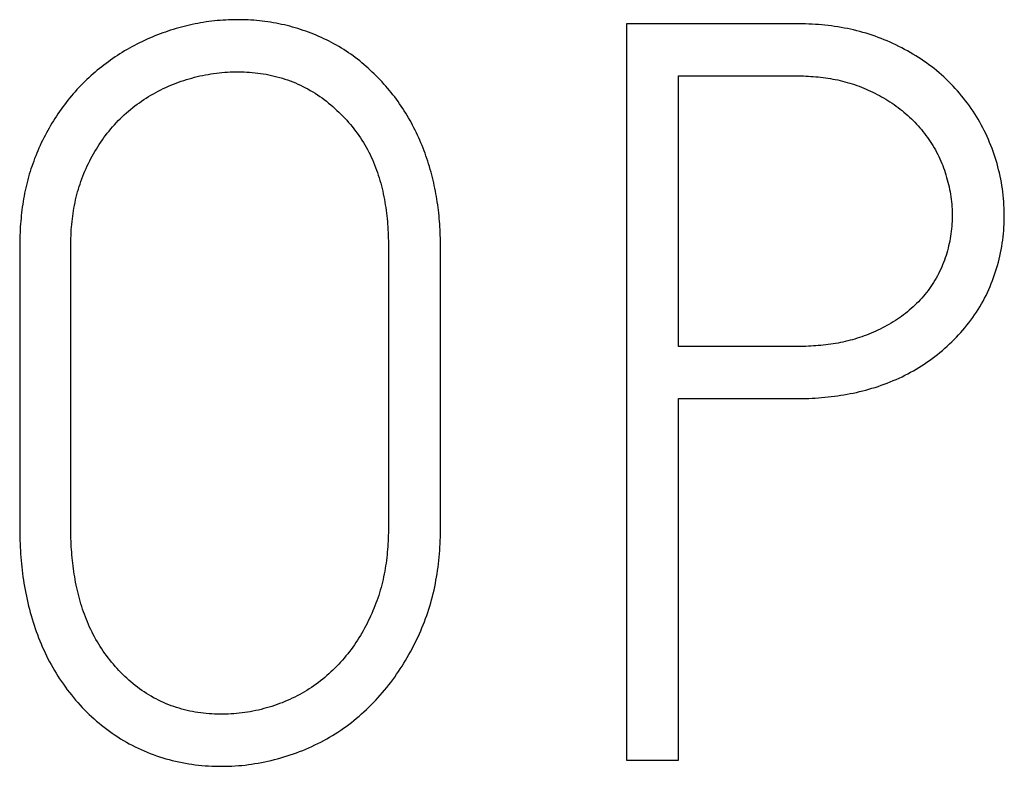
# Model space of a CAD drawing. Extents: x 0 to 420, y 0 to 297.
# Drawn here: x 105 to 107, y 195 to 197 of the extents above; entities that cross this region are included whole.
import ezdxf

# ---------------------------------------------------------------- set-up
doc = ezdxf.new("R2010")
doc.units = 0
doc.header["$LTSCALE"] = 23.1
doc.header["$MEASUREMENT"] = 0
doc.layers.add('10500_FRONT_LABELING', color=7, linetype='CONTINUOUS')

msp = doc.modelspace()

# ---------------------------------------------------------------- linework, layer by layer
at = {"layer": '10500_FRONT_LABELING', "color": 7, "linetype": 'Continuous'}
for p, q in [((106.29866, 197.3131), (106.29866, 195.3131)), ((106.75913, 197.3131), (106.29866, 197.3131)), ((106.44013, 196.43654), (106.44013, 197.17163)), ((106.44013, 197.17163), (106.75913, 197.17163)), ((104.65095, 196.70838), (104.65098, 195.93652)), ((104.78967, 195.93802), (104.78964, 196.70838)), ((105.65233, 196.70838), (105.65233, 195.94555)), ((105.7938, 195.94555), (105.79377, 196.71601)), ((106.76589, 196.43657), (106.44013, 196.43654)), ((106.44013, 195.3131), (106.44013, 196.29507)), ((106.44013, 196.29507), (106.75913, 196.29507)), ((106.29866, 195.3131), (106.44013, 195.3131))]:
    msp.add_line(p, q, dxfattribs=at)
for points in [[(105.79377, 196.71601), (105.79367, 196.72363), (105.79351, 196.73123), (105.79328, 196.73883), (105.79298, 196.74641), (105.79262, 196.75399), (105.79219, 196.76155), (105.79168, 196.76911), (105.79111, 196.77665), (105.79047, 196.78418), (105.78975, 196.7917), (105.78897, 196.79921), (105.78811, 196.80671), (105.78718, 196.8142), (105.78617, 196.82167), (105.78509, 196.82913), (105.78393, 196.83659), (105.7827, 196.84403), (105.78138, 196.85145), (105.77999, 196.85887), (105.77852, 196.86627), (105.77697, 196.87367), (105.77534, 196.88104), (105.77363, 196.88841), (105.77183, 196.89576), (105.76995, 196.9031), (105.76799, 196.91043), (105.76594, 196.91774), (105.7638, 196.92505), (105.76158, 196.93233), (105.75927, 196.93961), (105.75687, 196.94686), (105.75438, 196.95408), (105.75182, 196.96126), (105.74917, 196.96841), (105.74644, 196.97552), (105.74362, 196.98259), (105.74073, 196.98961), (105.73776, 196.99659), (105.7347, 197.00352), (105.73156, 197.01041), (105.72834, 197.01725), (105.72503, 197.02405), (105.72164, 197.0308), (105.71817, 197.03751), (105.7146, 197.04418), (105.71096, 197.05079), (105.70722, 197.05737), (105.70339, 197.06389), (105.69948, 197.07037), (105.69547, 197.07679), (105.69137, 197.08317), (105.68717, 197.0895), (105.68288, 197.09578), (105.67848, 197.102), (105.67398, 197.10817), (105.66938, 197.11429), (105.66469, 197.12034), (105.65991, 197.12632), (105.65506, 197.13223), (105.65013, 197.13806), (105.64514, 197.14381), (105.64008, 197.14949), (105.63495, 197.1551), (105.62977, 197.16064), (105.62452, 197.16611), (105.61921, 197.17151), (105.61384, 197.17684), (105.60841, 197.18211), (105.60292, 197.1873), (105.59736, 197.19242), (105.59173, 197.19747), (105.58602, 197.20243), (105.58024, 197.2073), (105.57438, 197.21209), (105.56844, 197.21678), (105.56241, 197.22139), (105.5563, 197.2259), (105.5501, 197.23031), (105.54382, 197.23463), (105.53746, 197.23886), (105.53101, 197.24301), (105.52448, 197.24706), (105.51789, 197.25101), (105.51124, 197.25486), (105.50454, 197.25859), (105.4978, 197.26222), (105.49103, 197.26574), (105.48421, 197.26916), (105.47735, 197.27246), (105.47045, 197.27567), (105.46351, 197.27877), (105.45653, 197.28177), (105.44952, 197.28467), (105.44246, 197.28746), (105.43537, 197.29016), (105.42824, 197.29276), (105.42107, 197.29525), (105.41386, 197.29764), (105.40661, 197.29994), (105.39932, 197.30213), (105.39199, 197.30422), (105.38462, 197.3062), (105.37722, 197.30809), (105.36977, 197.30987), (105.36228, 197.31155), (105.35476, 197.31312), (105.34721, 197.31459), (105.33966, 197.31595), (105.3321, 197.31721), (105.32453, 197.31836), (105.31696, 197.3194), (105.30939, 197.32034), (105.30181, 197.32117), (105.29423, 197.3219), (105.28665, 197.32253), (105.27905, 197.32306), (105.27146, 197.32348), (105.26386, 197.32381), (105.25626, 197.32404), (105.24865, 197.32417), (105.24104, 197.3242), (105.23343, 197.32413), (105.22581, 197.32397), (105.21818, 197.3237), (105.21054, 197.32334), (105.20291, 197.32288), (105.19527, 197.32232), (105.18763, 197.32165), (105.17999, 197.32089), (105.17237, 197.32002), (105.16475, 197.31905), (105.15717, 197.31798), (105.14961, 197.31681), (105.14207, 197.31555), (105.13457, 197.31419), (105.12709, 197.31273), (105.11964, 197.31118), (105.11221, 197.30954), (105.10481, 197.30781), (105.09744, 197.30598), (105.09008, 197.30407), (105.08276, 197.30206), (105.07546, 197.29997), (105.06819, 197.29779), (105.06094, 197.29551), (105.05371, 197.29315), (105.04651, 197.29069), (105.03934, 197.28814), (105.03219, 197.2855), (105.02507, 197.28278), (105.01797, 197.27996), (105.0109, 197.27704), (105.00385, 197.27404), (104.99683, 197.27095), (104.98985, 197.26776), (104.98291, 197.26449), (104.97602, 197.26113), (104.96919, 197.25769), (104.96242, 197.25416), (104.95571, 197.25055), (104.94906, 197.24686), (104.94247, 197.24308), (104.93593, 197.23922), (104.92945, 197.23528), (104.92302, 197.23126), (104.91665, 197.22716), (104.91034, 197.22298), (104.90408, 197.21872), (104.89787, 197.21439), (104.89171, 197.20997), (104.88561, 197.20548), (104.87957, 197.20091), (104.87358, 197.19626), (104.86764, 197.19153), (104.86176, 197.18672), (104.85594, 197.18183), (104.85017, 197.17685), (104.84446, 197.1718), (104.83881, 197.16666), (104.83322, 197.16143), (104.82768, 197.15612), (104.82222, 197.15073), (104.81683, 197.14527), (104.81153, 197.13974), (104.80631, 197.13416), (104.80119, 197.12851), (104.79616, 197.1228), (104.79121, 197.11703), (104.78635, 197.1112), (104.78158, 197.1053), (104.7769, 197.09934), (104.7723, 197.09332), (104.76779, 197.08724), (104.76337, 197.0811), (104.75902, 197.07491), (104.75476, 197.06865), (104.75058, 197.06234), (104.74647, 197.05598)], [(106.75913, 196.29507), (106.7679, 196.29511), (106.77666, 196.29524), (106.78541, 196.29545), (106.79415, 196.29576), (106.80287, 196.29615), (106.81158, 196.29664), (106.82027, 196.29721), (106.82895, 196.29789), (106.83761, 196.29866), (106.84626, 196.29953), (106.8549, 196.3005), (106.86351, 196.30157), (106.87212, 196.30274), (106.88071, 196.30403), (106.88928, 196.30541), (106.89783, 196.30691), (106.90637, 196.30852), (106.91489, 196.31025), (106.92339, 196.31209), (106.93188, 196.31404), (106.94034, 196.31612), (106.94879, 196.31833), (106.95722, 196.32065), (106.96563, 196.32311), (106.97402, 196.32569), (106.98238, 196.3284), (106.99071, 196.33124), (106.99898, 196.33421), (107.0072, 196.3373), (107.01535, 196.34051), (107.02343, 196.34385), (107.03144, 196.34731), (107.03938, 196.35089), (107.04725, 196.35461), (107.05506, 196.35845), (107.06279, 196.36243), (107.07046, 196.36653), (107.07805, 196.37077), (107.08557, 196.37514), (107.09303, 196.37964), (107.10041, 196.38428), (107.10772, 196.38904), (107.11497, 196.39393), (107.12215, 196.39897), (107.12926, 196.40413), (107.13629, 196.40942), (107.14323, 196.41483), (107.15007, 196.42035), (107.15681, 196.42597), (107.16343, 196.43169), (107.16995, 196.43751), (107.17636, 196.44342), (107.18266, 196.44944), (107.18885, 196.45555), (107.19492, 196.46177), (107.20088, 196.46809), (107.20673, 196.47451), (107.21246, 196.48104), (107.21807, 196.48768), (107.22356, 196.49442), (107.22893, 196.50126), (107.23419, 196.50823), (107.23932, 196.5153), (107.24432, 196.52249), (107.2492, 196.52979), (107.25394, 196.53721), (107.25854, 196.54473), (107.26299, 196.55234), (107.26727, 196.56002), (107.27138, 196.56776), (107.27534, 196.57556), (107.27913, 196.58342), (107.28278, 196.59134), (107.28627, 196.59932), (107.28961, 196.60735), (107.2928, 196.61545), (107.29584, 196.6236), (107.29873, 196.63181), (107.30148, 196.64007), (107.30408, 196.64839), (107.30652, 196.65677), (107.30882, 196.66521), (107.31098, 196.6737), (107.31298, 196.68225), (107.31484, 196.69085), (107.31654, 196.6995), (107.31809, 196.70817), (107.31947, 196.71684), (107.3207, 196.72551), (107.32177, 196.7342), (107.32269, 196.74289), (107.32345, 196.75158), (107.32406, 196.76028), (107.32452, 196.76899), (107.32483, 196.77771), (107.32498, 196.78643), (107.325, 196.79515), (107.32486, 196.80388), (107.32459, 196.81261), (107.32416, 196.82136), (107.32358, 196.8301), (107.32285, 196.83885), (107.32197, 196.84761), (107.32094, 196.85636), (107.31976, 196.86508), (107.31843, 196.87376), (107.31696, 196.88239), (107.31534, 196.89099), (107.31359, 196.89954), (107.31169, 196.90805), (107.30966, 196.91653), (107.30749, 196.92496), (107.30518, 196.93336), (107.30274, 196.94172), (107.30016, 196.95003), (107.29744, 196.95831), (107.29459, 196.96655), (107.29159, 196.97475), (107.28846, 196.98291), (107.28518, 196.99102), (107.28176, 196.9991), (107.2782, 197.00714), (107.2745, 197.01513), (107.27065, 197.02305), (107.26668, 197.03089), (107.26257, 197.03863), (107.25834, 197.04627), (107.25398, 197.05383), (107.24949, 197.06129), (107.24487, 197.06866), (107.24013, 197.07594), (107.23527, 197.08314), (107.23028, 197.09025), (107.22517, 197.09727), (107.21995, 197.10421), (107.2146, 197.11106), (107.20913, 197.11782), (107.20354, 197.1245), (107.19783, 197.13109), (107.19199, 197.13759), (107.18603, 197.144), (107.17993, 197.15033), (107.17372, 197.15655), (107.16739, 197.16267), (107.16096, 197.16866), (107.15443, 197.17453), (107.14782, 197.18027), (107.14112, 197.18587), (107.13433, 197.19134), (107.12744, 197.19669), (107.12047, 197.2019), (107.11342, 197.207), (107.10628, 197.21197), (107.09905, 197.21683), (107.09175, 197.22158), (107.08437, 197.22621), (107.07692, 197.23073), (107.06939, 197.23514), (107.06178, 197.23945), (107.05409, 197.24365), (107.04633, 197.24775), (107.0385, 197.25174), (107.03062, 197.25561), (107.02268, 197.25935), (107.0147, 197.26297), (107.00668, 197.26646), (106.99861, 197.26982), (106.99051, 197.27305), (106.98237, 197.27615), (106.97419, 197.27912), (106.96597, 197.28196), (106.95771, 197.28467), (106.9494, 197.28725), (106.94106, 197.2897), (106.93268, 197.29202), (106.92425, 197.2942), (106.91579, 197.29625), (106.90728, 197.29817), (106.89873, 197.29996), (106.89015, 197.30162), (106.88153, 197.30317), (106.87287, 197.30459), (106.86418, 197.3059), (106.85547, 197.30709), (106.84675, 197.30817), (106.83802, 197.30913), (106.82928, 197.30999), (106.82054, 197.31073), (106.81179, 197.31137), (106.80303, 197.31191), (106.79426, 197.31234), (106.78549, 197.31268), (106.77671, 197.31291), (106.76792, 197.31305), (106.75913, 197.3131)], [(104.78964, 196.70838), (104.78968, 196.71593), (104.78981, 196.72346), (104.79002, 196.73098), (104.79031, 196.73848), (104.79069, 196.74597), (104.79117, 196.75345), (104.79173, 196.76091), (104.79238, 196.76835), (104.79314, 196.77578), (104.79398, 196.78319), (104.79493, 196.79058), (104.79597, 196.79796), (104.79712, 196.80533), (104.79837, 196.81267), (104.79973, 196.82), (104.80121, 196.8273), (104.8028, 196.83459), (104.8045, 196.84186), (104.80632, 196.84911), (104.80827, 196.85634), (104.81034, 196.86355), (104.81253, 196.87074), (104.81485, 196.87791), (104.8173, 196.88505), (104.81988, 196.89218), (104.82257, 196.89926), (104.82539, 196.90629), (104.8283, 196.91325), (104.83133, 196.92014), (104.83446, 196.92696), (104.83769, 196.93372), (104.84102, 196.94042), (104.84446, 196.94706), (104.84799, 196.95363), (104.85163, 196.96015), (104.85536, 196.9666), (104.85919, 196.97299), (104.86312, 196.97932), (104.86715, 196.98559), (104.87128, 196.9918), (104.87552, 196.99794), (104.87987, 197.00401), (104.88433, 197.01001), (104.8889, 197.01595), (104.89359, 197.02181), (104.89839, 197.0276), (104.90331, 197.03332), (104.90836, 197.03896), (104.91353, 197.04453), (104.9188, 197.05), (104.92415, 197.05537), (104.92959, 197.06062), (104.93511, 197.06577), (104.94071, 197.0708), (104.94639, 197.07573), (104.95214, 197.08055), (104.95798, 197.08527), (104.96389, 197.08988), (104.96987, 197.09438), (104.97594, 197.09879), (104.98208, 197.10309), (104.98829, 197.10728), (104.99458, 197.11137), (105.00095, 197.11536), (105.0074, 197.11924), (105.01393, 197.12301), (105.02055, 197.12668), (105.02725, 197.13023), (105.03401, 197.13367), (105.04084, 197.13699), (105.04772, 197.14019), (105.05464, 197.14327), (105.0616, 197.14623), (105.06859, 197.14907), (105.07562, 197.1518), (105.08269, 197.15442), (105.08979, 197.15692), (105.09692, 197.15931), (105.1041, 197.16158), (105.1113, 197.16375), (105.11855, 197.1658), (105.12582, 197.16774), (105.13313, 197.16958), (105.14048, 197.1713), (105.14787, 197.17291), (105.15529, 197.17441), (105.16275, 197.17578), (105.17024, 197.17704), (105.17774, 197.17818), (105.18526, 197.17918), (105.19277, 197.18006), (105.20028, 197.18081), (105.20779, 197.18144), (105.2153, 197.18194), (105.2228, 197.18231), (105.2303, 197.18257), (105.2378, 197.18271), (105.24529, 197.18273), (105.25278, 197.18262), (105.26027, 197.1824), (105.26776, 197.18205), (105.27524, 197.18157), (105.28272, 197.18097), (105.2902, 197.18023), (105.29767, 197.17936), (105.30514, 197.17836), (105.31261, 197.17721), (105.32007, 197.17593), (105.32753, 197.1745), (105.33496, 197.17293), (105.34236, 197.17121), (105.34972, 197.16935), (105.35702, 197.16735), (105.36426, 197.16521), (105.37144, 197.16292), (105.37856, 197.1605), (105.38563, 197.15793), (105.39265, 197.15522), (105.3996, 197.15238), (105.4065, 197.14939), (105.41335, 197.14625), (105.42014, 197.14298), (105.42687, 197.13955), (105.43354, 197.13598), (105.44015, 197.13225), (105.44669, 197.12838), (105.45315, 197.12438), (105.45952, 197.12024), (105.4658, 197.11598), (105.47198, 197.11161), (105.47806, 197.10712), (105.48405, 197.10253), (105.48994, 197.09783), (105.49574, 197.09302), (105.50146, 197.08811), (105.50709, 197.0831), (105.51263, 197.07799), (105.5181, 197.07279), (105.52348, 197.06748), (105.52878, 197.06207), (105.534, 197.05657), (105.53913, 197.05098), (105.54416, 197.04529), (105.54909, 197.03952), (105.55391, 197.03368), (105.55862, 197.02777), (105.56321, 197.02179), (105.56768, 197.01573), (105.57203, 197.0096), (105.57626, 197.0034), (105.58037, 196.99712), (105.58436, 196.99077), (105.58822, 196.98434), (105.59196, 196.97784), (105.59557, 196.97126), (105.59906, 196.96459), (105.60242, 196.95785), (105.60565, 196.95104), (105.60876, 196.94415), (105.61175, 196.93718), (105.61463, 196.93015), (105.61738, 196.92306), (105.62, 196.91594), (105.6225, 196.90879), (105.62488, 196.90162), (105.62713, 196.89443), (105.62927, 196.88721), (105.63131, 196.87997), (105.63323, 196.87271), (105.63505, 196.86542), (105.63677, 196.85812), (105.63838, 196.85079), (105.6399, 196.84344), (105.64132, 196.83608), (105.64264, 196.82869), (105.64388, 196.82129), (105.64502, 196.81386), (105.64607, 196.80642), (105.64703, 196.79896), (105.64791, 196.79148), (105.6487, 196.78398), (105.64942, 196.77647), (105.65004, 196.76894), (105.65059, 196.76139), (105.65106, 196.75384), (105.65146, 196.74627), (105.65178, 196.7387), (105.65202, 196.73113), (105.6522, 196.72355), (105.6523, 196.71596), (105.65233, 196.70838)], [(106.75913, 197.17163), (106.76589, 197.17159), (106.77263, 197.17149), (106.77937, 197.17131), (106.7861, 197.17107), (106.79281, 197.17074), (106.79952, 197.17034), (106.80621, 197.16987), (106.81289, 197.16931), (106.81956, 197.16868), (106.82622, 197.16796), (106.83287, 197.16716), (106.8395, 197.16627), (106.84613, 197.1653), (106.85274, 197.16423), (106.85933, 197.16307), (106.86592, 197.16181), (106.87248, 197.16045), (106.87904, 197.15898), (106.88558, 197.15742), (106.8921, 197.15574), (106.8986, 197.15396), (106.90509, 197.15207), (106.91156, 197.15006), (106.91801, 197.14794), (106.9244, 197.14572), (106.93075, 197.1434), (106.93704, 197.14098), (106.94328, 197.13847), (106.94948, 197.13586), (106.95562, 197.13315), (106.96172, 197.13035), (106.96777, 197.12746), (106.97377, 197.12448), (106.97972, 197.12141), (106.98563, 197.11824), (106.99149, 197.11499), (106.99731, 197.11166), (107.00308, 197.10823), (107.00881, 197.10471), (107.01448, 197.1011), (107.0201, 197.09739), (107.02568, 197.09358), (107.0312, 197.08966), (107.03666, 197.08564), (107.04205, 197.08153), (107.04735, 197.07734), (107.05256, 197.07306), (107.05768, 197.06869), (107.06271, 197.06425), (107.06766, 197.05973), (107.07251, 197.05513), (107.07728, 197.05044), (107.08196, 197.04568), (107.08655, 197.04083), (107.09105, 197.03591), (107.09546, 197.0309), (107.09978, 197.02581), (107.10402, 197.02064), (107.10816, 197.01539), (107.11221, 197.01006), (107.11617, 197.00464), (107.12004, 196.99914), (107.12381, 196.99355), (107.12748, 196.98787), (107.13104, 196.9821), (107.13449, 196.97627), (107.13781, 196.97037), (107.14101, 196.96442), (107.14408, 196.95842), (107.14703, 196.95238), (107.14986, 196.94629), (107.15257, 196.94016), (107.15517, 196.93398), (107.15765, 196.92776), (107.16002, 196.9215), (107.16228, 196.91519), (107.16443, 196.90884), (107.16647, 196.90245), (107.1684, 196.89602), (107.17022, 196.88954), (107.17194, 196.88303), (107.17354, 196.87647), (107.17504, 196.86987), (107.17642, 196.86325), (107.17769, 196.8566), (107.17883, 196.84994), (107.17985, 196.84328), (107.18075, 196.83662), (107.18152, 196.82995), (107.18216, 196.82328), (107.18268, 196.81661), (107.18308, 196.80993), (107.18336, 196.80325), (107.18351, 196.79656), (107.18354, 196.78987), (107.18344, 196.78317), (107.18321, 196.77647), (107.18286, 196.76976), (107.18238, 196.76305), (107.18177, 196.75633), (107.18102, 196.74961), (107.18014, 196.7429), (107.17913, 196.7362), (107.178, 196.72953), (107.17674, 196.7229), (107.17536, 196.71631), (107.17386, 196.70977), (107.17225, 196.70326), (107.17052, 196.69678), (107.16867, 196.69035), (107.1667, 196.68395), (107.16461, 196.67759), (107.1624, 196.67128), (107.16006, 196.665), (107.15759, 196.65876), (107.155, 196.65256), (107.15228, 196.64641), (107.14941, 196.64029), (107.14641, 196.63422), (107.14327, 196.6282), (107.14, 196.62226), (107.1366, 196.61641), (107.13308, 196.61066), (107.12944, 196.60501), (107.12568, 196.59945), (107.12181, 196.59398), (107.11783, 196.5886), (107.11374, 196.58331), (107.10954, 196.5781), (107.10524, 196.57298), (107.10083, 196.56795), (107.09631, 196.563), (107.09169, 196.55814), (107.08696, 196.55336), (107.08213, 196.54866), (107.0772, 196.54405), (107.07216, 196.53952), (107.06703, 196.5351), (107.06182, 196.53077), (107.05653, 196.52655), (107.05118, 196.52245), (107.04576, 196.51845), (107.04027, 196.51457), (107.03471, 196.51078), (107.02908, 196.5071), (107.0234, 196.50352), (107.01765, 196.50004), (107.01184, 196.49665), (107.00597, 196.49335), (107.00004, 196.49014), (106.99406, 196.48702), (106.98802, 196.48398), (106.98194, 196.48103), (106.97581, 196.47817), (106.96963, 196.47541), (106.96343, 196.47275), (106.95719, 196.47019), (106.95093, 196.46773), (106.94463, 196.46538), (106.93831, 196.46313), (106.93196, 196.46098), (106.92557, 196.45893), (106.91916, 196.45698), (106.91272, 196.45513), (106.90625, 196.45338), (106.89974, 196.45173), (106.89321, 196.45018), (106.88665, 196.44872), (106.88007, 196.44736), (106.87345, 196.44609), (106.8668, 196.44492), (106.86013, 196.44383), (106.85344, 196.44283), (106.84674, 196.44191), (106.84003, 196.44108), (106.83331, 196.44032), (106.82659, 196.43964), (106.81987, 196.43903), (106.81314, 196.43849), (106.8064, 196.43802), (106.79966, 196.43761), (106.79292, 196.43728), (106.78617, 196.43701), (106.77941, 196.4368), (106.77266, 196.43665), (106.76589, 196.43657)], [(104.74647, 197.05598), (104.74244, 197.04956), (104.73848, 197.04309), (104.7346, 197.03656), (104.7308, 197.02999), (104.72707, 197.02335), (104.72342, 197.01667), (104.71985, 197.00993), (104.71635, 197.00313), (104.71294, 196.99628), (104.70961, 196.98937), (104.70637, 196.98243), (104.70322, 196.97547), (104.70017, 196.96847), (104.69722, 196.96145), (104.69436, 196.9544), (104.6916, 196.94732), (104.68893, 196.94021), (104.68636, 196.93308), (104.68388, 196.92591), (104.6815, 196.91872), (104.67922, 196.91151), (104.67703, 196.90426), (104.67494, 196.89699), (104.67294, 196.88969), (104.67105, 196.88236), (104.66924, 196.875), (104.66753, 196.86761), (104.66592, 196.8602), (104.66439, 196.85276), (104.66295, 196.8453), (104.6616, 196.83781), (104.66034, 196.83029), (104.65916, 196.82275), (104.65807, 196.81519), (104.65705, 196.80761), (104.65612, 196.80001), (104.65527, 196.7924), (104.6545, 196.78479), (104.65381, 196.77716), (104.6532, 196.76953), (104.65266, 196.7619), (104.6522, 196.75427), (104.65181, 196.74663), (104.6515, 196.73899), (104.65125, 196.73135), (104.65108, 196.7237), (104.65098, 196.71604), (104.65095, 196.70838)], [(104.65098, 195.93652), (104.65109, 195.92749), (104.65128, 195.91848), (104.65154, 195.90947), (104.65187, 195.90048), (104.65229, 195.89149), (104.65279, 195.88252), (104.65336, 195.87356), (104.65402, 195.8646), (104.65477, 195.85566), (104.6556, 195.84674), (104.65652, 195.83782), (104.65753, 195.82892), (104.65863, 195.82002), (104.65982, 195.81114), (104.6611, 195.80228), (104.66248, 195.79342), (104.66396, 195.78458), (104.66553, 195.77576), (104.66721, 195.76694), (104.66899, 195.75814), (104.67087, 195.74936), (104.67286, 195.74059), (104.67496, 195.73183), (104.67717, 195.72309), (104.67949, 195.71436), (104.68192, 195.70565), (104.68447, 195.69696), (104.68713, 195.68831), (104.6899, 195.6797), (104.69278, 195.67113), (104.69577, 195.66261), (104.69887, 195.65415), (104.70209, 195.64575), (104.70541, 195.6374), (104.70885, 195.62911), (104.7124, 195.62087), (104.71607, 195.61269), (104.71986, 195.60457), (104.72377, 195.5965), (104.7278, 195.58849), (104.73195, 195.58054), (104.73622, 195.57265), (104.74062, 195.56482), (104.74513, 195.55705), (104.74978, 195.54934), (104.75455, 195.54169), (104.75945, 195.5341), (104.76448, 195.52657), (104.76963, 195.51911), (104.7749, 195.51173), (104.78029, 195.50445), (104.78578, 195.49726), (104.79137, 195.49018), (104.79707, 195.48321), (104.80286, 195.47635), (104.80876, 195.4696), (104.81476, 195.46295), (104.82087, 195.4564), (104.82708, 195.44997), (104.83339, 195.44364), (104.83981, 195.43743), (104.84633, 195.43132), (104.85296, 195.42532), (104.8597, 195.41943), (104.86654, 195.41365), (104.87348, 195.40797), (104.88054, 195.40242), (104.8877, 195.39697), (104.89498, 195.39164), (104.90237, 195.38642), (104.90987, 195.38131), (104.91748, 195.37634), (104.92516, 195.37151), (104.93292, 195.36683), (104.94073, 195.3623), (104.94861, 195.35792), (104.95655, 195.3537), (104.96456, 195.34962), (104.97263, 195.34569), (104.98075, 195.34191), (104.98894, 195.33828), (104.9972, 195.3348), (105.00551, 195.33146), (105.01389, 195.32827), (105.02233, 195.32524), (105.03083, 195.32235), (105.03939, 195.31961), (105.04802, 195.31703), (105.05671, 195.3146), (105.06547, 195.31232), (105.0743, 195.3102), (105.08318, 195.30823), (105.09208, 195.30642), (105.101, 195.30477), (105.10993, 195.30328), (105.11886, 195.30194), (105.12781, 195.30075), (105.13676, 195.29971), (105.14573, 195.29882), (105.1547, 195.29807), (105.16368, 195.29746), (105.17267, 195.297), (105.18167, 195.29668), (105.19068, 195.2965), (105.1997, 195.29645), (105.20872, 195.29654), (105.21776, 195.29676), (105.22681, 195.29712), (105.23587, 195.29762), (105.24492, 195.29826), (105.25396, 195.29905), (105.26298, 195.29998), (105.27197, 195.30106), (105.28092, 195.30228), (105.28984, 195.30364), (105.29872, 195.30514), (105.30756, 195.30677), (105.31637, 195.30854), (105.32515, 195.31045), (105.3339, 195.31248), (105.34261, 195.31464), (105.35129, 195.31693), (105.35994, 195.31934), (105.36856, 195.32188), (105.37715, 195.32455), (105.3857, 195.32734), (105.39422, 195.33027), (105.40271, 195.33332), (105.41117, 195.33651), (105.41959, 195.33983), (105.42798, 195.34328), (105.43632, 195.34686), (105.44459, 195.35057), (105.45278, 195.3544), (105.46088, 195.35836), (105.4689, 195.36244), (105.47683, 195.36665), (105.48468, 195.37098), (105.49245, 195.37544), (105.50013, 195.38002), (105.50774, 195.38473), (105.51526, 195.38956), (105.5227, 195.39451), (105.53005, 195.39959), (105.53733, 195.40478), (105.54453, 195.4101), (105.55164, 195.41555), (105.55867, 195.42111), (105.56563, 195.42679), (105.5725, 195.43259), (105.5793, 195.43852), (105.58601, 195.44456), (105.59265, 195.45072), (105.5992, 195.457), (105.60565, 195.46337), (105.61199, 195.46982), (105.61821, 195.47636), (105.62433, 195.48299), (105.63033, 195.4897), (105.63623, 195.49649), (105.64202, 195.50337), (105.6477, 195.51032), (105.65327, 195.51736), (105.65874, 195.52448), (105.6641, 195.53168), (105.66936, 195.53896), (105.67452, 195.54631), (105.67958, 195.55374), (105.68454, 195.56125), (105.6894, 195.56882), (105.69417, 195.57647), (105.69885, 195.58419), (105.70344, 195.59198), (105.70794, 195.59984), (105.71233, 195.60775), (105.71662, 195.6157), (105.72081, 195.6237), (105.72488, 195.63175), (105.72884, 195.63983), (105.73269, 195.64795), (105.73643, 195.65612), (105.74004, 195.66432), (105.74354, 195.67257), (105.74693, 195.68086), (105.75019, 195.68919), (105.75334, 195.69757), (105.75637, 195.70599), (105.75927, 195.71445), (105.76206, 195.72296), (105.76472, 195.73151), (105.76726, 195.7401), (105.76967, 195.74875), (105.77196, 195.75744), (105.77412, 195.76617), (105.77615, 195.77496), (105.77807, 195.78379), (105.77986, 195.79266), (105.78154, 195.80156)], [(105.65233, 195.94555), (105.6523, 195.93801), (105.65219, 195.93048), (105.65201, 195.92296), (105.65175, 195.91545), (105.65142, 195.90795), (105.65101, 195.90046), (105.65052, 195.89298), (105.64994, 195.88551), (105.64929, 195.87806), (105.64855, 195.87061), (105.64773, 195.86318), (105.64682, 195.85576), (105.64582, 195.84835), (105.64473, 195.84095), (105.64354, 195.83357), (105.64226, 195.82619), (105.64088, 195.81884), (105.63939, 195.81149), (105.6378, 195.80416), (105.63609, 195.79685), (105.63427, 195.78954), (105.63234, 195.78225), (105.6303, 195.77498), (105.62815, 195.76774), (105.62588, 195.76053), (105.62351, 195.75336), (105.62103, 195.74625), (105.61846, 195.73918), (105.61578, 195.73216), (105.613, 195.7252), (105.61012, 195.71828), (105.60715, 195.71141), (105.60408, 195.70459), (105.60091, 195.69782), (105.59764, 195.6911), (105.59428, 195.68442), (105.59083, 195.67779), (105.58729, 195.6712), (105.58365, 195.66466), (105.57992, 195.65817), (105.57609, 195.65172), (105.57217, 195.64533), (105.56815, 195.63898), (105.56402, 195.63268), (105.55978, 195.62644), (105.55544, 195.62025), (105.551, 195.61413), (105.54647, 195.60809), (105.54184, 195.60213), (105.53713, 195.59628), (105.53233, 195.59051), (105.52745, 195.58484), (105.52248, 195.57926), (105.51743, 195.57377), (105.51229, 195.56837), (105.50707, 195.56306), (105.50176, 195.55784), (105.49636, 195.55272), (105.49087, 195.54769), (105.4853, 195.54275), (105.47964, 195.53791), (105.4739, 195.53316), (105.46806, 195.5285), (105.46213, 195.52394), (105.45611, 195.51948), (105.45, 195.51513), (105.44379, 195.51087), (105.43748, 195.50671), (105.43108, 195.50267), (105.4246, 195.49874), (105.41805, 195.49494), (105.41145, 195.49129), (105.4048, 195.48777), (105.3981, 195.48438), (105.39135, 195.48111), (105.38455, 195.47797), (105.3777, 195.47495), (105.3708, 195.47205), (105.36386, 195.46927), (105.35687, 195.4666), (105.34983, 195.46405), (105.34275, 195.46162), (105.33562, 195.45929), (105.32845, 195.45709), (105.32123, 195.45499), (105.31397, 195.453), (105.30667, 195.45113), (105.29932, 195.44937), (105.29195, 195.44772), (105.28455, 195.4462), (105.27713, 195.4448), (105.2697, 195.44353), (105.26227, 195.44239), (105.25483, 195.44138), (105.2474, 195.44051), (105.23995, 195.43976), (105.2325, 195.43915), (105.22504, 195.43866), (105.21757, 195.43829), (105.2101, 195.43805), (105.20263, 195.43794), (105.19514, 195.43794), (105.18765, 195.43807), (105.18015, 195.43832), (105.17265, 195.43871), (105.16514, 195.43922), (105.15762, 195.43987), (105.1501, 195.44065), (105.1426, 195.44157), (105.13512, 195.44263), (105.12767, 195.44382), (105.12026, 195.44516), (105.1129, 195.44664), (105.10559, 195.44826), (105.09831, 195.45002), (105.09107, 195.45193), (105.08388, 195.45399), (105.07673, 195.45619), (105.06962, 195.45855), (105.06256, 195.46105), (105.05554, 195.46371), (105.04856, 195.46651), (105.04163, 195.46948), (105.03474, 195.47259), (105.02791, 195.47586), (105.02116, 195.47928), (105.0145, 195.48282), (105.00794, 195.48651), (105.00147, 195.49033), (104.9951, 195.49428), (104.98883, 195.49836), (104.98265, 195.50257), (104.97656, 195.50691), (104.97057, 195.51138), (104.96466, 195.51596), (104.95884, 195.52067), (104.9531, 195.5255), (104.94744, 195.53044), (104.94186, 195.5355), (104.93636, 195.54067), (104.93096, 195.54594), (104.92565, 195.55131), (104.92043, 195.55676), (104.91531, 195.5623), (104.9103, 195.56791), (104.90539, 195.57359), (104.90058, 195.57936), (104.89587, 195.5852), (104.89126, 195.59111), (104.88675, 195.5971), (104.88235, 195.60317), (104.87804, 195.60931), (104.87384, 195.61553), (104.86973, 195.62183), (104.86574, 195.62821), (104.86184, 195.63466), (104.85806, 195.64119), (104.85438, 195.64779), (104.85083, 195.65445), (104.84739, 195.66117), (104.84407, 195.66793), (104.84088, 195.67473), (104.83782, 195.68157), (104.83486, 195.68845), (104.83203, 195.69538), (104.8293, 195.70234), (104.82668, 195.70934), (104.82417, 195.71638), (104.82176, 195.72346), (104.81946, 195.73058), (104.81725, 195.73773), (104.81514, 195.74492), (104.81313, 195.75214), (104.81121, 195.7594), (104.80938, 195.76669), (104.80764, 195.77402), (104.80599, 195.78137), (104.80443, 195.78874), (104.80295, 195.79614), (104.80157, 195.80354), (104.80027, 195.81095), (104.79905, 195.81837), (104.79791, 195.82579), (104.79686, 195.83322), (104.79588, 195.84066), (104.79498, 195.84811), (104.79416, 195.85557), (104.79341, 195.86303), (104.79273, 195.8705), (104.79213, 195.87798), (104.79159, 195.88546), (104.79112, 195.89295), (104.79072, 195.90045), (104.79039, 195.90795), (104.79011, 195.91546), (104.78991, 195.92297), (104.78976, 195.93049), (104.78967, 195.93802)], [(105.78154, 195.80156), (105.78309, 195.81048), (105.78454, 195.81943), (105.78586, 195.82838), (105.78708, 195.83734), (105.78819, 195.84631), (105.78919, 195.85529), (105.79009, 195.86428), (105.79089, 195.87328), (105.79159, 195.88228), (105.79219, 195.8913), (105.79269, 195.90032), (105.79309, 195.90935), (105.79341, 195.91839), (105.79363, 195.92744), (105.79376, 195.93649), (105.7938, 195.94555)]]:
    msp.add_lwpolyline(points, dxfattribs=at)

doc.saveas('drawing.dxf')
